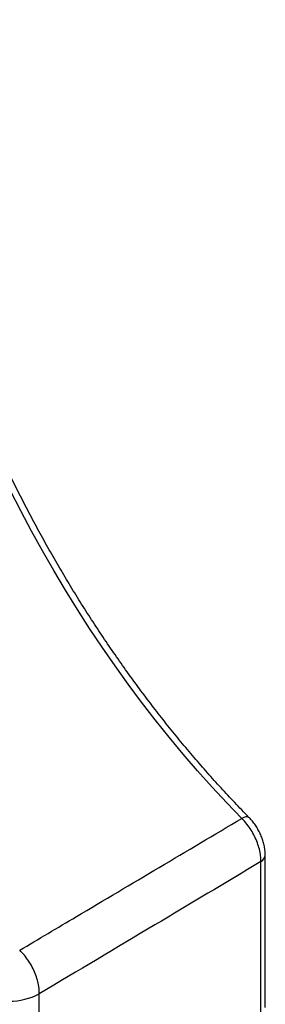
# Model space of a CAD drawing. Units: millimetres. Extents: x 40 to 845, y 51 to 1148.
# Drawn here: x 724 to 739, y 347 to 405 of the extents above; entities that cross this region are included whole.
import ezdxf

# ---------------------------------------------------------------- set-up
doc = ezdxf.new("R2010")
doc.units = ezdxf.units.MM
doc.header["$LTSCALE"] = 4

msp = doc.modelspace()

# ---------------------------------------------------------------- linework, layer by layer
at = {"color": 7, "linetype": 'Continuous', "lineweight": 25}
for p, q in [((738.736, 346.698), (738.736, 355.713)), ((738.479, 346.311), (738.479, 355.327)), ((724.22, 350.089), (724.221, 350.087)), ((725.378, 338.754), (725.378, 347.504))]:
    msp.add_line(p, q, dxfattribs=at)
at = {"color": 7, "linetype": 'Continuous', "lineweight": 25, "flags": 128}
msp.add_lwpolyline([(737.347, 357.883), (736.465, 358.801), (735.594, 359.742), (734.734, 360.705), (733.886, 361.691), (733.052, 362.697), (732.231, 363.723), (731.424, 364.769), (730.632, 365.833), (729.856, 366.914), (729.097, 368.012), (728.354, 369.125), (727.629, 370.253), (726.922, 371.394), (726.234, 372.548), (725.565, 373.714), (724.917, 374.89), (724.289, 376.076), (723.682, 377.271)], dxfattribs=at)
at = {"color": 8, "linetype": 'Continuous', "lineweight": 25, "flags": 128}
msp.add_lwpolyline([(737.771, 357.947), (737.744, 357.967), (737.675, 357.985), (737.583, 357.977), (737.472, 357.942), (737.347, 357.883)], dxfattribs=at)
at = {"color": 8, "linetype": 'Continuous', "lineweight": 25}
msp.add_arc((738.258, 355.752), 0.48, 297.46929, 355.35311, dxfattribs=at)
at = {"color": 7, "linetype": 'Continuous', "lineweight": 25}
for centre, radius, start, end in [((723.61, 350.916), 3.843, 242.60967, 297.39033), ((725.51, 347.504), 0.132, 179.14832, 179.99797)]:
    msp.add_arc(centre, radius, start, end, dxfattribs=at)
for points, knots in [([(737.771, 357.946), (737.627, 358.094), (737.209, 358.523), (736.524, 359.25), (735.718, 360.131), (734.922, 361.033), (734.137, 361.953), (733.363, 362.891), (732.6, 363.846), (731.85, 364.818), (731.112, 365.806), (730.387, 366.809), (729.676, 367.827), (728.98, 368.858), (728.298, 369.902), (727.632, 370.958), (726.981, 372.026), (726.347, 373.104), (725.73, 374.192), (725.13, 375.289), (724.548, 376.394), (723.984, 377.506), (723.438, 378.625), (722.912, 379.749), (722.405, 380.878), (721.918, 382.011), (721.45, 383.147), (721.004, 384.285), (720.578, 385.425), (720.173, 386.565), (719.789, 387.705), (719.428, 388.844), (719.088, 389.98), (718.77, 391.114), (718.475, 392.244), (718.202, 393.369), (717.952, 394.489), (717.725, 395.603), (717.521, 396.709), (717.34, 397.808), (717.183, 398.898), (717.049, 399.978), (716.938, 401.047), (716.851, 402.106), (716.788, 403.152), (716.748, 404.166), (716.74, 404.825), (716.736, 405.144)], [0, 0, 0, 0, 0.011813, 0.0343, 0.056789, 0.079281, 0.101775, 0.124272, 0.146771, 0.169272, 0.191774, 0.214278, 0.236783, 0.25929, 0.281797, 0.304305, 0.326814, 0.349323, 0.371832, 0.39434, 0.416849, 0.439357, 0.461864, 0.48437, 0.506875, 0.529379, 0.551881, 0.574381, 0.596879, 0.619375, 0.641869, 0.66436, 0.686848, 0.709334, 0.731816, 0.754295, 0.776771, 0.799243, 0.821712, 0.844177, 0.866638, 0.889095, 0.911549, 0.933999, 0.956445, 0.978889, 1, 1, 1, 1]), ([(724.221, 350.087), (725.338, 350.75), (729.713, 353.347), (734.088, 355.947), (737.347, 357.883)], [0, 0, 0, 0, 0.255222, 1, 1, 1, 1]), ([(738.479, 355.327), (738.475, 355.443), (738.468, 355.679), (738.394, 356.058), (738.273, 356.446), (738.108, 356.827), (737.9, 357.196), (737.649, 357.559), (737.451, 357.771), (737.347, 357.883)], [0, 0, 0, 0, 0.138132, 0.280259, 0.418423, 0.56059, 0.69865, 0.840703, 1, 1, 1, 1]), ([(738.732, 355.714), (738.733, 355.749), (738.736, 355.872), (738.711, 356.09), (738.659, 356.364), (738.577, 356.639), (738.472, 356.909), (738.344, 357.171), (738.194, 357.423), (738.024, 357.661), (737.881, 357.836), (737.791, 357.923), (737.769, 357.944)], [0, 0, 0, 0, 0.045335, 0.157309, 0.273521, 0.387824, 0.502908, 0.617968, 0.731766, 0.847293, 0.963669, 1, 1, 1, 1]), ([(738.479, 355.327), (736.386, 354.077), (732.019, 351.469), (727.652, 348.864), (725.378, 347.506)], [0, 0, 0, 0, 0.479139, 1, 1, 1, 1]), ([(725.378, 347.506), (725.377, 347.577), (725.376, 347.72), (725.344, 347.992), (725.273, 348.325), (725.143, 348.71), (724.967, 349.093), (724.752, 349.455), (724.502, 349.796), (724.316, 349.989), (724.221, 350.087)], [0, 0, 0, 0, 0.083861, 0.168611, 0.305188, 0.445726, 0.582314, 0.722864, 0.859451, 1, 1, 1, 1])]:
    msp.add_open_spline(points, degree=3, knots=knots, dxfattribs=at)

doc.saveas('drawing.dxf')
